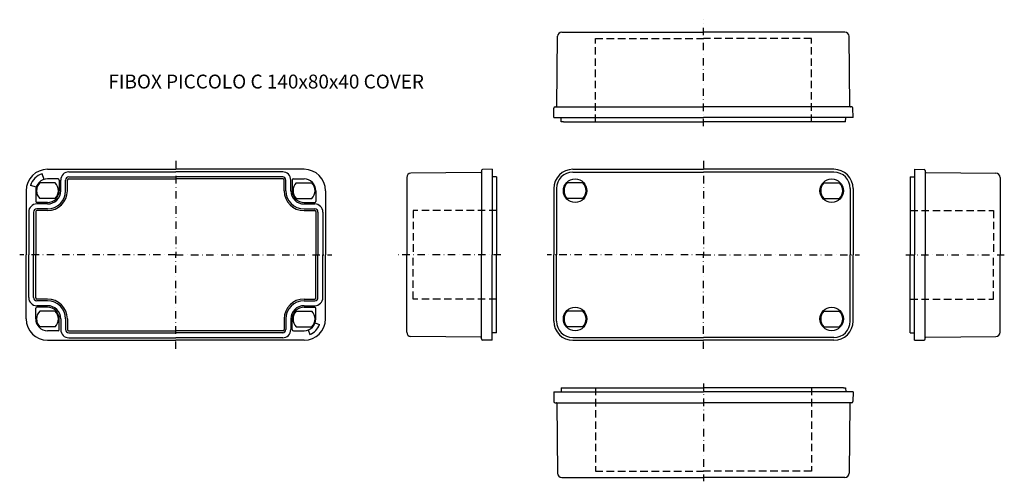
# Model space of a CAD drawing. Extents: x -121 to 340, y 38 to 254.
import ezdxf

# ---------------------------------------------------------------- set-up
doc = ezdxf.new("R2010")
doc.units = 0
doc.header["$LTSCALE"] = 7
for name, pattern in [('CENTER', [2, 1.25, -0.25, 0.25, -0.25]), ('DASHDOT', [1, 0.5, -0.25, 0, -0.25]), ('DASHED', [0.75, 0.5, -0.25])]:
    doc.linetypes.add(name, pattern=pattern)
for name, color, linetype in [('11', 7, 'CONTINUOUS'), ('13', 1, 'CENTER'), ('14', 1, 'DASHED'), ('21', 7, 'CONTINUOUS'), ('23', 1, 'CENTER'), ('24', 1, 'DASHED'), ('31', 7, 'CONTINUOUS'), ('33', 1, 'CENTER'), ('34', 1, 'DASHED'), ('41', 7, 'CONTINUOUS'), ('43', 1, 'CENTER'), ('44', 1, 'DASHED'), ('51', 7, 'CONTINUOUS'), ('52', 1, 'CONTINUOUS'), ('53', 1, 'CENTER'), ('61', 7, 'CONTINUOUS'), ('63', 1, 'CENTER'), ('L1', 3, 'CONTINUOUS'), ('L20', 3, 'CONTINUOUS')]:
    doc.layers.add(name, color=color, linetype=linetype)
doc.styles.get("Standard").update_dxf_attribs({"font": 'CAEISO'})

# ---------------------------------------------------------------- blocks, each defined once
blk = doc.blocks.new('PICC40C')
at = {"layer": '11'}
for p, q in [((128.860182, 79.500134), (128.978361, 74.987046)), ((128.860182, 79.500134), (129.960182, 79.500134)), ((129.960182, 79.500134), (198.860182, 79.500134)), ((129.960182, 79.500134), (132.307817, 79.500134)), ((132.334, 81.500134), (132.30303, 79.500134)), ((132.334, 81.500134), (132.307817, 79.500134)), ((132.334, 81.500134), (198.860182, 81.500134)), ((264.360182, 81.500134), (198.860182, 81.500134)), ((267.760182, 79.500134), (198.860182, 79.500134)), ((264.338836, 81.500134), (265.386365, 81.500134)), ((265.386365, 81.500134), (265.417334, 79.500134)), ((268.860182, 79.500134), (267.760182, 79.500134)), ((268.860182, 79.500134), (268.742003, 74.987046)), ((129.47819, 74.500134), (198.860182, 74.500134)), ((130.298762, 74.207987), (130.6329, 41.44778)), ((268.242174, 74.500134), (198.860182, 74.500134)), ((267.421602, 74.207987), (267.087465, 41.44778)), ((132.632214, 39.500134), (198.860182, 39.500134)), ((265.08815, 39.500134), (198.860182, 39.500134))]:
    blk.add_line(p, q, dxfattribs=at)
for centre, radius, start, end in [((129.47819, 75.000134), 0.5, 181.5, 270), ((129.998865, 74.200134), 0.3, 1.5, 90), ((267.7215, 74.200134), 0.3, 90, 178.5), ((268.242174, 75.000134), 0.5, 270, 358.5), ((132.632214, 41.500134), 2, 181.5, 270), ((265.08815, 41.500134), 2, 270, 358.5)]:
    blk.add_arc(centre, radius, start, end, dxfattribs=at)
at = {"layer": '13', "linetype": 'DASHDOT'}
blk.add_line((198.860182, 83.500134), (198.860182, 37.702301), dxfattribs=at)
at = {"layer": '14'}
for p, q in [((148.360182, 81.500134), (148.360182, 42.500134)), ((249.360182, 81.500134), (249.360182, 42.500134)), ((148.360182, 42.500134), (198.860182, 42.500134)), ((249.360182, 42.500134), (198.860182, 42.500134))]:
    blk.add_line(p, q, dxfattribs=at)
at = {"layer": '21'}
for p, q in [((130.298762, 213.153631), (130.6329, 245.913838)), ((132.632214, 247.861484), (198.860182, 247.861484)), ((265.08815, 247.861484), (198.860182, 247.861484)), ((267.421602, 213.153631), (267.087465, 245.913838)), ((128.860182, 207.861484), (128.978361, 212.374573)), ((129.47819, 212.861484), (198.860182, 212.861484)), ((268.242174, 212.861484), (198.860182, 212.861484)), ((268.860182, 207.861484), (268.742003, 212.374573)), ((128.860182, 207.861484), (129.960182, 207.861484)), ((129.960182, 207.861484), (198.860182, 207.861484)), ((132.334, 205.861484), (132.30303, 207.861484)), ((267.760182, 207.861484), (198.860182, 207.861484)), ((265.386365, 205.861484), (265.412547, 207.861484)), ((265.386365, 205.861484), (265.417334, 207.861484)), ((267.760182, 207.861484), (265.412547, 207.861484)), ((268.860182, 207.861484), (267.760182, 207.861484)), ((133.381528, 205.861484), (132.334, 205.861484)), ((133.360182, 205.861484), (198.860182, 205.861484)), ((265.386365, 205.861484), (198.860182, 205.861484))]:
    blk.add_line(p, q, dxfattribs=at)
for centre, radius, start, end in [((132.632214, 245.861484), 2, 90, 178.5), ((265.08815, 245.861484), 2, 1.5, 90), ((129.47819, 212.361484), 0.5, 90, 178.5), ((129.998865, 213.161484), 0.3, 270, 358.5), ((267.7215, 213.161484), 0.3, 181.5, 270), ((268.242174, 212.361484), 0.5, 1.5, 90)]:
    blk.add_arc(centre, radius, start, end, dxfattribs=at)
at = {"layer": '23', "linetype": 'DASHDOT'}
blk.add_line((198.860182, 203.861484), (198.860182, 253.702301), dxfattribs=at)
at = {"layer": '24'}
for p, q in [((148.360182, 244.861484), (198.860182, 244.861484)), ((148.360182, 205.861484), (148.360182, 244.861484)), ((249.360182, 244.861484), (198.860182, 244.861484)), ((249.360182, 205.861484), (249.360182, 244.861484))]:
    blk.add_line(p, q, dxfattribs=at)
at = {"layer": '31'}
for p, q in [((295.596697, 180.198264), (297.596697, 180.233175)), ((295.596697, 180.206992), (295.596697, 143.680809)), ((297.596697, 183.680809), (302.109786, 183.56263)), ((297.596697, 183.680809), (297.596697, 182.580809)), ((297.596697, 182.580809), (297.596697, 180.233175)), ((297.596697, 180.233175), (297.596697, 143.680809)), ((302.596697, 183.062801), (302.596697, 182.542127)), ((302.596697, 182.542127), (302.596697, 143.680809)), ((302.888844, 182.24223), (335.649051, 181.908092)), ((337.596697, 179.908777), (337.596697, 143.680809)), ((295.596697, 107.154627), (295.596697, 143.680809)), ((297.596697, 107.128444), (297.596697, 143.680809)), ((302.596697, 104.819492), (302.596697, 143.680809)), ((337.596697, 107.452842), (337.596697, 143.680809)), ((295.596697, 107.163354), (297.596697, 107.128444)), ((297.596697, 104.780809), (297.596697, 107.128444)), ((297.596697, 103.680809), (297.596697, 104.780809)), ((297.596697, 103.680809), (302.109786, 103.798989)), ((302.596697, 104.298817), (302.596697, 104.819492)), ((302.888844, 105.119389), (335.649051, 105.453527))]:
    blk.add_line(p, q, dxfattribs=at)
for centre, radius, start, end in [((302.096697, 183.062801), 0.5, 0, 88.5), ((302.896697, 182.542127), 0.3, 180, 268.5), ((335.596697, 179.908777), 2, 0, 88.5), ((335.596697, 107.452842), 2, 271.5, 0), ((302.096697, 104.298817), 0.5, 271.5, 0), ((302.896697, 104.819492), 0.3, 91.5, 180)]:
    blk.add_arc(centre, radius, start, end, dxfattribs=at)
at = {"layer": '33', "linetype": 'DASHDOT'}
blk.add_line((293.596697, 143.680809), (339.096697, 143.680809), dxfattribs=at)
at = {"layer": '34'}
for p, q in [((295.596697, 164.380809), (334.596697, 164.380809)), ((334.596697, 164.380809), (334.596697, 143.680809)), ((334.596697, 122.980809), (334.596697, 143.680809)), ((337.596697, 143.680809), (339.596697, 143.680809)), ((295.596697, 122.980809), (334.596697, 122.980809))]:
    blk.add_line(p, q, dxfattribs=at)
at = {"layer": '41'}
for p, q in [((60.123667, 179.908777), (60.123667, 143.680809)), ((94.83152, 182.24223), (62.071313, 181.908092)), ((95.123667, 183.062801), (95.123667, 182.542127)), ((95.123667, 182.542127), (95.123667, 143.680809)), ((100.123667, 183.680809), (95.610579, 183.56263)), ((100.123667, 183.680809), (100.123667, 182.580809)), ((100.123667, 182.580809), (100.123667, 180.233175)), ((100.123667, 180.233175), (100.123667, 143.680809)), ((102.123667, 180.198264), (100.123667, 180.233175)), ((102.123667, 180.206992), (102.123667, 143.680809)), ((60.123667, 107.452842), (60.123667, 143.680809)), ((95.123667, 104.819492), (95.123667, 143.680809)), ((100.123667, 107.128444), (100.123667, 143.680809)), ((102.123667, 107.154627), (102.123667, 143.680809)), ((102.123667, 107.163354), (100.123667, 107.128444)), ((100.123667, 104.780809), (100.123667, 107.128444)), ((94.83152, 105.119389), (62.071313, 105.453527)), ((95.123667, 104.298817), (95.123667, 104.819492)), ((100.123667, 103.680809), (95.610579, 103.798989)), ((100.123667, 103.680809), (100.123667, 104.780809))]:
    blk.add_line(p, q, dxfattribs=at)
for centre, radius, start, end in [((62.123667, 179.908777), 2, 91.5, 180), ((94.823667, 182.542127), 0.3, 271.5, 0), ((95.623667, 183.062801), 0.5, 91.5, 180), ((62.123667, 107.452842), 2, 180, 268.5), ((94.823667, 104.819492), 0.3, 360, 88.5), ((95.623667, 104.298817), 0.5, 180, 268.5)]:
    blk.add_arc(centre, radius, start, end, dxfattribs=at)
at = {"layer": '43', "linetype": 'DASHDOT'}
blk.add_line((104.123667, 143.680809), (56.096697, 143.680809), dxfattribs=at)
at = {"layer": '44'}
for p, q in [((102.123667, 164.380809), (63.123667, 164.380809)), ((63.123667, 164.380809), (63.123667, 143.680809)), ((63.123667, 122.980809), (63.123667, 143.680809)), ((102.123667, 122.980809), (63.123667, 122.980809))]:
    blk.add_line(p, q, dxfattribs=at)
at = {"layer": '51'}
for p, q in [((-107.903303, 183.680809), (-47.903303, 183.680809)), ((12.096697, 183.680809), (-47.903303, 183.680809)), ((-98.603303, 173.680809), (-98.603303, 178.680809)), ((-98.103303, 179.180809), (-47.903303, 179.180809)), ((2.296697, 179.180809), (-47.903303, 179.180809)), ((2.796697, 173.680809), (2.796697, 178.680809)), ((-117.903303, 173.680809), (-117.903303, 143.680809)), ((22.096697, 173.680809), (22.096697, 143.680809)), ((-113.403303, 163.880809), (-113.403303, 143.680809)), ((-107.903303, 164.380809), (-112.903303, 164.380809)), ((12.096697, 164.380809), (17.096697, 164.380809)), ((17.596697, 163.880809), (17.596697, 143.680809)), ((-117.903303, 113.680809), (-117.903303, 143.680809)), ((-113.403303, 123.480809), (-113.403303, 143.680809)), ((17.596697, 123.480809), (17.596697, 143.680809)), ((22.096697, 113.680809), (22.096697, 143.680809)), ((-107.903303, 122.980809), (-112.903303, 122.980809)), ((12.096697, 122.980809), (17.096697, 122.980809)), ((-98.603303, 113.680809), (-98.603303, 108.680809)), ((2.796697, 113.680809), (2.796697, 108.680809)), ((-98.103303, 108.180809), (-47.903303, 108.180809)), ((2.296697, 108.180809), (-47.903303, 108.180809)), ((-107.903303, 103.680809), (-47.903303, 103.680809)), ((12.096697, 103.680809), (-47.903303, 103.680809))]:
    blk.add_line(p, q, dxfattribs=at)
for centre, radius, start, end in [((-107.903303, 173.680809), 10, 90, 180), ((12.096697, 173.680809), 10, 0, 90), ((-98.103303, 178.680809), 0.5, 90, 180), ((2.296697, 178.680809), 0.5, 0, 90), ((-107.903303, 173.680809), 9.3, 270, 360), ((12.096697, 173.680809), 9.3, 180, 270), ((-112.903303, 163.880809), 0.5, 90, 180), ((17.096697, 163.880809), 0.5, 0, 90), ((-112.903303, 123.480809), 0.5, 180, 270), ((-107.903303, 113.680809), 9.3, 0, 90), ((12.096697, 113.680809), 9.3, 90, 180), ((17.096697, 123.480809), 0.5, 270, 360), ((-107.903303, 113.680809), 10, 180, 270), ((12.096697, 113.680809), 10, 270, 0), ((-98.103303, 108.680809), 0.5, 180, 270), ((2.296697, 108.680809), 0.5, 270, 360)]:
    blk.add_arc(centre, radius, start, end, dxfattribs=at)
at = {"layer": '52'}
for p, q in [((-109.493064, 178.880684), (-110.329988, 181.618139)), ((-97.903303, 182.480809), (-47.903303, 182.480809)), ((-97.903303, 180.180809), (-47.903303, 180.180809)), ((2.096697, 182.480809), (-47.903303, 182.480809)), ((2.096697, 180.180809), (-47.903303, 180.180809)), ((-113.103178, 175.270571), (-115.840632, 176.107495)), ((-104.270122, 177.330809), (-111.536483, 177.330809)), ((-102.903303, 179.180809), (-107.903303, 179.180809)), ((-102.403303, 178.680809), (-102.403303, 173.680809)), ((-101.703303, 173.680809), (-101.703303, 178.680809)), ((-99.403303, 173.680809), (-99.403303, 178.680809)), ((3.596697, 173.680809), (3.596697, 178.680809)), ((5.896697, 173.680809), (5.896697, 178.680809)), ((6.596697, 178.680809), (6.596697, 173.680809)), ((7.096697, 179.180809), (12.096697, 179.180809)), ((8.463517, 177.330809), (15.729878, 177.330809)), ((-113.403303, 173.680809), (-113.403303, 168.680809)), ((17.596697, 173.680809), (17.596697, 168.680809)), ((-107.903303, 168.180809), (-112.903303, 168.180809)), ((-107.903303, 167.480809), (-112.903303, 167.480809)), ((-104.270122, 170.030809), (-111.536483, 170.030809)), ((8.463517, 170.030809), (15.729878, 170.030809)), ((12.096697, 168.180809), (17.096697, 168.180809)), ((12.096697, 167.480809), (17.096697, 167.480809)), ((-116.703303, 163.680809), (-116.703303, 143.680809)), ((-114.403303, 163.680809), (-114.403303, 143.680809)), ((-107.903303, 165.180809), (-112.903303, 165.180809)), ((12.096697, 165.180809), (17.096697, 165.180809)), ((18.596697, 163.680809), (18.596697, 143.680809)), ((20.896697, 163.680809), (20.896697, 143.680809)), ((-116.703303, 123.680809), (-116.703303, 143.680809)), ((-114.403303, 123.680809), (-114.403303, 143.680809)), ((18.596697, 123.680809), (18.596697, 143.680809)), ((20.896697, 123.680809), (20.896697, 143.680809)), ((-107.903303, 122.180809), (-112.903303, 122.180809)), ((-107.903303, 119.880809), (-112.903303, 119.880809)), ((12.096697, 122.180809), (17.096697, 122.180809)), ((12.096697, 119.880809), (17.096697, 119.880809)), ((-113.403303, 113.680809), (-113.403303, 118.680809)), ((-107.903303, 119.180809), (-112.903303, 119.180809)), ((-104.270122, 117.330809), (-111.536483, 117.330809)), ((8.463517, 117.330809), (15.729878, 117.330809)), ((12.096697, 119.180809), (17.096697, 119.180809)), ((17.596697, 113.680809), (17.596697, 118.680809)), ((-102.403303, 108.680809), (-102.403303, 113.680809)), ((-101.703303, 113.680809), (-101.703303, 108.680809)), ((-99.403303, 113.680809), (-99.403303, 108.680809)), ((3.596697, 113.680809), (3.596697, 108.680809)), ((5.896697, 113.680809), (5.896697, 108.680809)), ((6.596697, 108.680809), (6.596697, 113.680809)), ((17.204709, 111.821645), (19.33233, 111.047254)), ((-104.270122, 110.030809), (-111.536483, 110.030809)), ((-102.903303, 108.180809), (-107.903303, 108.180809)), ((-97.903303, 107.180809), (-47.903303, 107.180809)), ((2.096697, 107.180809), (-47.903303, 107.180809)), ((7.096697, 108.180809), (12.096697, 108.180809)), ((8.463517, 110.030809), (15.729878, 110.030809)), ((13.955862, 108.572797), (14.730252, 106.445176)), ((-97.903303, 104.880809), (-47.903303, 104.880809)), ((2.096697, 104.880809), (-47.903303, 104.880809))]:
    blk.add_line(p, q, dxfattribs=at)
for centre, radius, start, end in [((-107.903303, 173.680809), 8.3, 107, 163), ((-97.903303, 178.680809), 3.8, 90, 180), ((-97.903303, 178.680809), 1.5, 90, 180), ((2.096697, 178.680809), 3.8, 0, 90), ((2.096697, 178.680809), 1.5, 0, 90), ((-107.903303, 173.680809), 5.5, 90, 180), ((-107.903303, 173.680809), 5.15, 134.867683, 225.132317), ((-107.903303, 173.680809), 5.15, 314.867683, 45.132317), ((-102.903303, 178.680809), 0.5, 360, 90), ((7.096697, 178.680809), 0.5, 90, 180), ((12.096697, 173.680809), 5.15, 134.867683, 225.132317), ((12.096697, 173.680809), 5.5, 0, 90), ((12.096697, 173.680809), 5.15, 314.867683, 45.132317), ((-107.903303, 173.680809), 5.5, 270, 0), ((-107.903303, 173.680809), 6.2, 270, 0), ((-107.903303, 173.680809), 8.5, 270, 0), ((12.096697, 173.680809), 8.5, 180, 270), ((12.096697, 173.680809), 6.2, 180, 270), ((12.096697, 173.680809), 5.5, 180, 270), ((-112.903303, 163.680809), 3.8, 90, 180), ((-112.903303, 168.680809), 0.5, 180, 270), ((17.096697, 168.680809), 0.5, 270, 0), ((17.096697, 163.680809), 3.8, 0, 90), ((-112.903303, 163.680809), 1.5, 90, 180), ((17.096697, 163.680809), 1.5, 0, 90), ((-112.903303, 123.680809), 3.8, 180, 270), ((-112.903303, 123.680809), 1.5, 180, 270), ((-107.903303, 113.680809), 8.5, 0, 90), ((-107.903303, 113.680809), 6.2, 0, 90), ((12.096697, 113.680809), 8.5, 90, 180), ((12.096697, 113.680809), 6.2, 90, 180), ((17.096697, 123.680809), 3.8, 270, 0), ((17.096697, 123.680809), 1.5, 270, 0), ((-112.903303, 118.680809), 0.5, 90, 180), ((-107.903303, 113.680809), 5.15, 134.867683, 225.132317), ((-107.903303, 113.680809), 5.5, 360, 90), ((-107.903303, 113.680809), 5.15, 314.867683, 45.132317), ((12.096697, 113.680809), 5.5, 90, 180), ((12.096697, 113.680809), 5.15, 134.867683, 225.132317), ((12.096697, 113.680809), 5.15, 314.867683, 45.132317), ((17.096697, 118.680809), 0.5, 360, 90), ((-107.903303, 113.680809), 5.5, 180, 270), ((12.096697, 113.680809), 5.5, 270, 360), ((12.096697, 113.680809), 7.7, 290, 340), ((-102.903303, 108.680809), 0.5, 270, 0), ((-97.903303, 108.680809), 3.8, 180, 270), ((-97.903303, 108.680809), 1.5, 180, 270), ((2.096697, 108.680809), 1.5, 270, 0), ((2.096697, 108.680809), 3.8, 270, 0), ((7.096697, 108.680809), 0.5, 180, 270)]:
    blk.add_arc(centre, radius, start, end, dxfattribs=at)
at = {"layer": '53', "linetype": 'DASHDOT'}
for p, q in [((-47.903303, 187.680809), (-47.903303, 143.680809)), ((-47.903303, 143.680809), (-120.903303, 143.680809)), ((-47.903303, 99.680809), (-47.903303, 143.680809)), ((-47.903303, 143.680809), (25.096697, 143.680809))]:
    blk.add_line(p, q, dxfattribs=at)
at = {"layer": '61'}
for p, q in [((137.860182, 183.680809), (198.860182, 183.680809)), ((137.860182, 182.380809), (198.860182, 182.380809)), ((259.860182, 183.680809), (198.860182, 183.680809)), ((259.860182, 182.380809), (198.860182, 182.380809)), ((142.493363, 177.330809), (135.227002, 177.330809)), ((255.227002, 177.330809), (262.493363, 177.330809)), ((128.860182, 174.680809), (128.860182, 143.680809)), ((130.160182, 174.680809), (130.160182, 143.680809)), ((267.560182, 174.680809), (267.560182, 143.680809)), ((268.860182, 174.680809), (268.860182, 143.680809)), ((142.493363, 170.030809), (135.227002, 170.030809)), ((255.227002, 170.030809), (262.493363, 170.030809)), ((128.860182, 112.680809), (128.860182, 143.680809)), ((130.160182, 112.680809), (130.160182, 143.680809)), ((267.560182, 112.680809), (267.560182, 143.680809)), ((268.860182, 112.680809), (268.860182, 143.680809)), ((142.493363, 117.330809), (135.227002, 117.330809)), ((255.227002, 117.330809), (262.493363, 117.330809)), ((142.493363, 110.030809), (135.227002, 110.030809)), ((255.227002, 110.030809), (262.493363, 110.030809)), ((137.860182, 104.980809), (198.860182, 104.980809)), ((137.860182, 103.680809), (198.860182, 103.680809)), ((259.860182, 104.980809), (198.860182, 104.980809)), ((259.860182, 103.680809), (198.860182, 103.680809))]:
    blk.add_line(p, q, dxfattribs=at)
for centre in [(138.860182, 173.680809), (258.860182, 173.680809), (138.860182, 113.680809), (258.860182, 113.680809)]:
    blk.add_circle(centre, 5.5, dxfattribs=at)
for centre, radius, start, end in [((137.860182, 174.680809), 9, 90, 180), ((137.860182, 174.680809), 7.7, 90, 180), ((259.860182, 174.680809), 9, 0, 90), ((259.860182, 174.680809), 7.7, 0, 90), ((138.860182, 173.680809), 5.15, 134.867683, 225.132317), ((138.860182, 173.680809), 5.15, 314.867683, 45.132317), ((258.860182, 173.680809), 5.15, 134.867683, 225.132317), ((258.860182, 173.680809), 5.15, 314.867683, 45.132317), ((138.860182, 113.680809), 5.15, 134.867683, 225.132317), ((138.860182, 113.680809), 5.15, 314.867683, 45.132317), ((258.860182, 113.680809), 5.15, 134.867683, 225.132317), ((258.860182, 113.680809), 5.15, 314.867683, 45.132317), ((137.860182, 112.680809), 9, 180, 270), ((137.860182, 112.680809), 7.7, 180, 270), ((259.860182, 112.680809), 7.7, 270, 0), ((259.860182, 112.680809), 9, 270, 0)]:
    blk.add_arc(centre, radius, start, end, dxfattribs=at)
at = {"layer": '63', "linetype": 'DASHDOT'}
for p, q in [((198.860182, 187.680809), (198.860182, 143.680809)), ((198.860182, 143.680809), (125.860182, 143.680809)), ((198.860182, 99.680809), (198.860182, 143.680809)), ((198.860182, 143.680809), (271.860182, 143.680809))]:
    blk.add_line(p, q, dxfattribs=at)
at = {"layer": 'L20'}
blk.add_text('FIBOX PICCOLO C 140x80x40 COVER', height=6.5, dxfattribs=at).set_placement((-79.403303, 221.502301))

msp = doc.modelspace()

# ---------------------------------------------------------------- block references
at = {"layer": 'L1'}
msp.add_blockref('PICC40C', (0, 0), dxfattribs=at)

doc.saveas('drawing.dxf')
